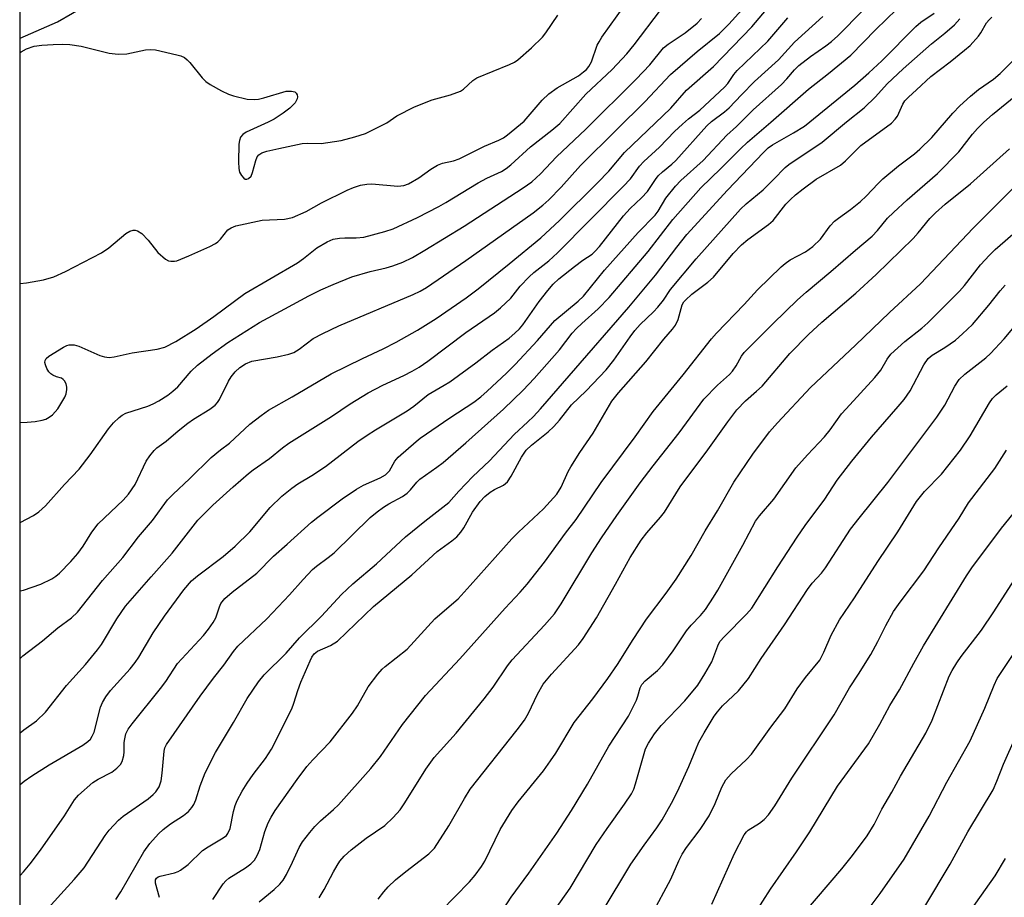
# Model space of a CAD drawing. Units: inches. Extents: x 1249771 to 1255771, y 593450 to 597451.
# Drawn here: x 1249771 to 1249986, y 594426 to 594618 of the extents above; entities that cross this region are included whole.
import ezdxf

# ---------------------------------------------------------------- set-up
doc = ezdxf.new("R2010")
doc.units = ezdxf.units.IN
doc.header["$MEASUREMENT"] = 0
for name, color, linetype in [('HYDRO-Single Line Stream', 4, 'Continuous'), ('NTRL-Trees', 3, 'Continuous'), ('Undefined', 1, 'Continuous')]:
    doc.layers.add(name, color=color, linetype=linetype)

msp = doc.modelspace()

# ---------------------------------------------------------------- linework, layer by layer
at = {"layer": 'HYDRO-Single Line Stream'}
msp.add_lwpolyline([(1249771.22, 594614.14), (1249779.43, 594617.72), (1249795.79, 594627.29)], dxfattribs=at)
at = {"layer": 'NTRL-Trees'}
msp.add_polyline3d([(1251527.27, 593450.83, 0), (1249771.14, 593451.02, 0), (1249771.24, 594945.9, 0), (1249779.3, 594953.2, 0), (1249789.26, 594974.04, 0), (1249798.71, 594985.67, 0), (1249819.85, 595011.5, 0), (1249836.28, 595032.64, 0), (1249850.38, 595049.08, 0), (1249878.56, 595070.21, 0), (1249916.95, 595095.19, 0), (1249954.4, 595100.02, 0), (1249986.58, 595100.74, 0), (1250030.01, 595123.98, 0), (1250028.02, 595141.86, 0), (1250006.17, 595211.39, 0)], dxfattribs=at)
at = {"layer": 'Undefined'}
for points, elevation in [([(1249775.85, 594422.19), (1249783.07, 594430.12), (1249785.2, 594432.74), (1249789.82, 594439.77), (1249790.71, 594440.96), (1249791.69, 594442.06), (1249792.74, 594443.12), (1249793.75, 594443.98), (1249799.22, 594447.82), (1249800.34, 594448.71), (1249800.91, 594449.32), (1249801.62, 594450.44), (1249802.06, 594451.72), (1249802.29, 594453.43), (1249802.72, 594458.22), (1249802.88, 594458.94), (1249803.22, 594459.65), (1249810.63, 594470.26), (1249813.52, 594474.15), (1249815.77, 594477.03), (1249817.86, 594480.05), (1249818.81, 594481.15), (1249825.17, 594487.18), (1249830.15, 594492.42), (1249833.11, 594495.76), (1249835.17, 594497.93), (1249836.05, 594498.69), (1249838.6, 594500.54), (1249839.89, 594501.61), (1249847.79, 594509.32), (1249849.27, 594510.58), (1249850.68, 594511.59), (1249851.85, 594512.32), (1249854.83, 594513.95), (1249855.82, 594514.61), (1249856.59, 594515.35), (1249857.98, 594517.05), (1249858.61, 594517.7), (1249862.37, 594520.3), (1249863.72, 594521.36), (1249868.71, 594525.63), (1249876.94, 594533.01), (1249881.2, 594537.19), (1249883.61, 594539.69), (1249889.13, 594545.96), (1249891.96, 594549.61), (1249892.86, 594550.65), (1249894.03, 594551.77), (1249897.62, 594554.93), (1249900.03, 594557.47), (1249908.53, 594567.51), (1249913.93, 594574.5), (1249920.06, 594581.44), (1249924.43, 594585.62), (1249928.71, 594589.96), (1249930.25, 594591.4), (1249935.34, 594595.76), (1249943.58, 594603), (1249947.96, 594606.41), (1249952.85, 594610.46), (1249958.29, 594616.06), (1249962.86, 594620.43)], 634), ([(1249792.17, 594425.79), (1249793.26, 594427.49), (1249798.28, 594436.17), (1249799.57, 594438), (1249801.46, 594440.13), (1249802.49, 594441.11), (1249804.11, 594442.3), (1249806.98, 594444.16), (1249808.06, 594445.06), (1249808.8, 594445.87), (1249809.2, 594446.57), (1249809.63, 594447.57), (1249810.57, 594450.62), (1249811.67, 594453.48), (1249813.94, 594457.92), (1249817.87, 594464.51), (1249820.88, 594469.76), (1249823.38, 594473.39), (1249824.61, 594474.92), (1249829.42, 594479.63), (1249832.28, 594482.99), (1249837.14, 594487.77), (1249841.47, 594492.51), (1249844, 594494.84), (1249849.15, 594499.2), (1249855.51, 594505.11), (1249859.69, 594508.55), (1249864.96, 594512.63), (1249867.14, 594515.08), (1249870.21, 594518.27), (1249873.87, 594521.73), (1249879.24, 594527.45), (1249882.24, 594530.21), (1249883.44, 594531.43), (1249884.99, 594533.1), (1249891.31, 594540.3), (1249904.34, 594555.33), (1249910.15, 594562.31), (1249914.78, 594568.45), (1249917.01, 594571.2), (1249925.92, 594580.92), (1249933.76, 594589.18), (1249934.8, 594590.17), (1249935.72, 594590.86), (1249940.34, 594593.42), (1249942.74, 594594.94), (1249953.7, 594603.89), (1249956.81, 594606.58), (1249959.61, 594609.19), (1249967.07, 594616.72), (1249968.19, 594617.63), (1249971.1, 594619.65)], 636), ([(1249801.68, 594426.23), (1249800.83, 594429.35), (1249800.83, 594430.07), (1249801.02, 594430.46), (1249801.39, 594430.73), (1249801.88, 594430.91), (1249805, 594431.63), (1249805.81, 594431.92), (1249806.31, 594432.19), (1249807.94, 594433.45), (1249811.11, 594436.48), (1249812.35, 594437.3), (1249815.66, 594439.26), (1249816.34, 594439.78), (1249816.68, 594440.18), (1249817.19, 594441.28), (1249817.89, 594445), (1249818.26, 594446.37), (1249818.68, 594447.42), (1249819.79, 594449.46), (1249820.84, 594451.2), (1249822.22, 594453.12), (1249824.89, 594456.59), (1249826.19, 594458.65), (1249830.63, 594467.51), (1249831.11, 594468.74), (1249831.95, 594471.48), (1249832.62, 594473.34), (1249834.65, 594478), (1249835.04, 594478.78), (1249835.52, 594479.49), (1249836.25, 594480.07), (1249839.11, 594481.3), (1249840.63, 594482.26), (1249848.51, 594489.88), (1249856.84, 594496.81), (1249862.44, 594501.86), (1249865.64, 594504.19), (1249866.7, 594505.11), (1249867.59, 594506.15), (1249868.23, 594507.04), (1249870.14, 594510.47), (1249871.83, 594512.82), (1249872.87, 594513.88), (1249873.99, 594514.83), (1249874.96, 594515.43), (1249876.91, 594516.43), (1249877.8, 594517.15), (1249878.6, 594518.35), (1249880.82, 594522.53), (1249881.89, 594524.06), (1249883.05, 594525.17), (1249886.65, 594528.08), (1249887.9, 594529.21), (1249889.15, 594530.62), (1249891.8, 594533.98), (1249895.01, 594536.99), (1249899.36, 594541.6), (1249901.06, 594543.71), (1249904.59, 594548.84), (1249905.62, 594550.22), (1249906.79, 594551.5), (1249909.69, 594554.32), (1249910.66, 594555.36), (1249911.88, 594556.89), (1249913.46, 594559.17), (1249919.05, 594565.91), (1249928.71, 594576.74), (1249929.99, 594577.91), (1249933.67, 594581), (1249935.98, 594583.21), (1249938.52, 594585.86), (1249939.3, 594586.56), (1249946.56, 594591.42), (1249951.9, 594595.85), (1249955.78, 594598.93), (1249958.24, 594601.35), (1249960.78, 594604.17), (1249964.28, 594607.45), (1249970.46, 594612.94), (1249973.42, 594615.22), (1249975.5, 594617.06), (1249976.67, 594618.39)], 638), ([(1249813.39, 594425.81), (1249815.62, 594429.21), (1249816.2, 594429.86), (1249816.86, 594430.43), (1249820.5, 594432.68), (1249821.65, 594433.57), (1249822.44, 594434.41), (1249823.04, 594435.4), (1249823.65, 594436.74), (1249824.77, 594440.65), (1249825.46, 594442.55), (1249826.09, 594443.82), (1249826.97, 594445.27), (1249831.77, 594452.05), (1249833.9, 594454.85), (1249835.2, 594456.35), (1249839.03, 594460.24), (1249843.88, 594466.5), (1249845.03, 594468.17), (1249847.33, 594472.27), (1249849.43, 594475.05), (1249850.38, 594476.15), (1249851.01, 594476.75), (1249855.82, 594480.55), (1249861.92, 594487.17), (1249865.57, 594490.26), (1249867, 594491.56), (1249869.66, 594494.45), (1249878.77, 594504.67), (1249880.17, 594506.08), (1249885.66, 594511.22), (1249888.58, 594514.41), (1249889.56, 594515.97), (1249891.08, 594519.37), (1249891.62, 594520.4), (1249893.63, 594523.53), (1249896.51, 594527.74), (1249900.63, 594534.76), (1249902.07, 594536.61), (1249908.02, 594543.35), (1249911.96, 594548.36), (1249913.87, 594550.5), (1249914.55, 594551.4), (1249915.12, 594552.65), (1249915.98, 594555.8), (1249916.34, 594556.46), (1249916.69, 594556.88), (1249918.12, 594558.16), (1249921.59, 594560.82), (1249922.84, 594561.91), (1249927.15, 594567.05), (1249928.97, 594568.99), (1249930.35, 594570.09), (1249934.83, 594573.4), (1249935.84, 594574.25), (1249938.68, 594577.82), (1249939.66, 594578.85), (1249940.76, 594579.86), (1249942.42, 594581.2), (1249945.3, 594583.3), (1249950.58, 594586.41), (1249951.7, 594587.36), (1249955.07, 594590.68), (1249961.76, 594595.6), (1249962.53, 594596.41), (1249963.03, 594597.08), (1249964.2, 594599.75), (1249964.67, 594600.42), (1249965.44, 594601.28), (1249967.25, 594602.84), (1249970.34, 594605.76), (1249974.56, 594609), (1249977.69, 594611.51), (1249978.92, 594612.58), (1249980.79, 594614.58), (1249981.28, 594615.3), (1249982.55, 594617.54), (1249983.07, 594618.18), (1249983.67, 594618.75)], 640), ([(1249823.48, 594425.28), (1249826.8, 594427.94), (1249828.04, 594429.12), (1249828.76, 594430.01), (1249829.49, 594431.28), (1249830.82, 594433.92), (1249832.22, 594437.16), (1249833, 594438.36), (1249834.55, 594440.43), (1249835.67, 594441.76), (1249836.87, 594443.02), (1249839.74, 594445.44), (1249840.81, 594446.47), (1249847.88, 594454.44), (1249850.02, 594457.09), (1249854.85, 594464.03), (1249859.88, 594470.36), (1249867.38, 594478.38), (1249877.28, 594489.46), (1249880.59, 594493.01), (1249882.08, 594494.75), (1249885.91, 594499.57), (1249890.44, 594505.87), (1249892.81, 594508.87), (1249898.25, 594517), (1249905.68, 594526.95), (1249909.62, 594532.51), (1249916.22, 594540.55), (1249922.41, 594548.43), (1249923.46, 594549.62), (1249929.53, 594555.9), (1249932.47, 594559.08), (1249937.61, 594564.11), (1249938.49, 594564.87), (1249939.6, 594565.64), (1249942.93, 594567.45), (1249944.57, 594568.58), (1249946.21, 594570.22), (1249948.37, 594573.12), (1249949.28, 594574.1), (1249950.16, 594574.81), (1249952.76, 594576.66), (1249954.98, 594578.45), (1249956.24, 594579.61), (1249958.8, 594582.38), (1249959.85, 594583.39), (1249963.25, 594586.21), (1249966.76, 594588.86), (1249967.93, 594589.85), (1249970.56, 594592.45), (1249975.19, 594597.78), (1249976.7, 594599.36), (1249979.02, 594601.48), (1249980.79, 594602.96), (1249984.04, 594605.22), (1249985.54, 594606.43), (1249993.22, 594614.25)], 642), ([(1249836.64, 594426.18), (1249837.74, 594427.94), (1249839.73, 594431.83), (1249840.52, 594433.23), (1249841.14, 594434.13), (1249842.11, 594435.23), (1249843.62, 594436.64), (1249846.89, 594439.22), (1249850.96, 594441.95), (1249852.79, 594443.73), (1249854.33, 594445.41), (1249855.34, 594446.89), (1249859.96, 594454.26), (1249861.76, 594456.82), (1249866.55, 594462.16), (1249872.72, 594469.68), (1249874.69, 594472.24), (1249877.77, 594476.87), (1249878.81, 594478.23), (1249885.91, 594485.79), (1249888.04, 594488.27), (1249889.55, 594490.47), (1249896.25, 594501.57), (1249898.35, 594504.84), (1249901.7, 594509.79), (1249906.81, 594516.9), (1249909.64, 594520.64), (1249915.35, 594527.86), (1249920.74, 594535.18), (1249923.69, 594538.29), (1249926.3, 594540.6), (1249927, 594541.32), (1249927.77, 594542.47), (1249928.95, 594544.62), (1249929.54, 594545.41), (1249935.89, 594551.78), (1249941.2, 594556.94), (1249943.07, 594558.61), (1249948.52, 594563.13), (1249953.89, 594567.81), (1249957.51, 594570.84), (1249958.7, 594572.07), (1249960.91, 594574.76), (1249962.15, 594576.01), (1249965.16, 594578.81), (1249971.82, 594584.57), (1249976.44, 594589.33), (1249979.45, 594593.14), (1249980.58, 594594.4), (1249981.97, 594595.75), (1249983.85, 594597.44), (1249990.91, 594603.23)], 644), ([(1249849.48, 594425.84), (1249850.74, 594427.48), (1249851.7, 594428.54), (1249853.33, 594430.08), (1249855.53, 594431.88), (1249860.61, 594435.74), (1249861.8, 594436.98), (1249864.98, 594441.91), (1249868.39, 594447.89), (1249869.66, 594449.88), (1249879.92, 594462.9), (1249881.48, 594465), (1249882.37, 594466.51), (1249884.32, 594470.65), (1249885.59, 594472.84), (1249887.44, 594475.06), (1249893.28, 594481.45), (1249894.37, 594482.86), (1249897.22, 594487.39), (1249901.41, 594494.73), (1249904.59, 594500.57), (1249907, 594504.33), (1249908.22, 594505.98), (1249911.26, 594509.38), (1249912.15, 594510.47), (1249915.53, 594516), (1249921.61, 594524.11), (1249925.99, 594530.24), (1249927.95, 594532.86), (1249929.84, 594534.86), (1249932.26, 594536.95), (1249933.45, 594538.08), (1249939.54, 594545.17), (1249943.57, 594549.35), (1249946.5, 594552.05), (1249953.97, 594558.36), (1249958.41, 594562.49), (1249966.45, 594570.31), (1249967.55, 594571.55), (1249970.1, 594574.7), (1249971.36, 594575.98), (1249973.51, 594577.84), (1249978.99, 594582.3), (1249987.55, 594589.98)], 646), ([(1249860.05, 594420.01), (1249869.46, 594429.62), (1249870.74, 594431.13), (1249872.08, 594432.97), (1249872.84, 594434.19), (1249876.19, 594441.1), (1249878.75, 594445.25), (1249880.14, 594447.11), (1249885.63, 594453.92), (1249887.21, 594456.07), (1249888.36, 594457.8), (1249892.38, 594464.52), (1249896.43, 594469.68), (1249899.7, 594474.1), (1249901.82, 594477.17), (1249905.28, 594482.66), (1249908.18, 594487.07), (1249912.5, 594492.77), (1249914.66, 594495.83), (1249917.92, 594501.02), (1249921, 594506.41), (1249923.67, 594510.76), (1249927.27, 594517.03), (1249931.42, 594523.17), (1249935.11, 594528.05), (1249936.83, 594530), (1249944.03, 594537.74), (1249953.9, 594547.02), (1249961.29, 594554.16), (1249968.1, 594560.44), (1249979.6, 594572.62), (1249989.24, 594582.21)], 648), ([(1249875.87, 594422.17), (1249878.61, 594426.31), (1249882.49, 594431.54), (1249888.58, 594440.28), (1249891.81, 594445.23), (1249895.26, 594450.98), (1249899.96, 594459.3), (1249904.28, 594465.91), (1249905.98, 594469.41), (1249906.3, 594470.24), (1249906.82, 594472.04), (1249907.17, 594472.77), (1249907.92, 594473.6), (1249910.56, 594475.85), (1249911.78, 594477.09), (1249914, 594480.17), (1249916.93, 594484.54), (1249917.97, 594485.77), (1249919.97, 594487.86), (1249921.06, 594489.22), (1249922.86, 594491.91), (1249923.78, 594493.42), (1249929.22, 594503.3), (1249932.02, 594508.53), (1249932.9, 594509.72), (1249936, 594513.32), (1249940.83, 594520.19), (1249943.35, 594523.01), (1249947.11, 594526.98), (1249948.32, 594528.49), (1249950.85, 594531.96), (1249951.81, 594533.12), (1249958.13, 594539.91), (1249959.39, 594541.53), (1249960.78, 594543.92), (1249961.63, 594545.05), (1249964.65, 594547.83), (1249968.38, 594550.7), (1249969.69, 594551.91), (1249976.65, 594558.82), (1249977.73, 594560.09), (1249981.22, 594564.6), (1249983.16, 594566.73), (1249984.44, 594567.95), (1249989.37, 594572.22)], 650), ([(1249888.13, 594423.5), (1249891.47, 594428.29), (1249897.2, 594437.79), (1249899.59, 594441.34), (1249903.39, 594446.64), (1249904.88, 594448.88), (1249905.4, 594449.94), (1249905.8, 594451.05), (1249908, 594458.75), (1249908.59, 594459.96), (1249909.93, 594462), (1249911.37, 594463.83), (1249916.57, 594469.21), (1249919.39, 594472.62), (1249920.97, 594475.16), (1249922.46, 594477.75), (1249923.75, 594481.24), (1249924.24, 594482.18), (1249925.2, 594483.31), (1249930.07, 594488.18), (1249931.21, 594489.49), (1249936.93, 594498.57), (1249941.14, 594505), (1249942.9, 594507.58), (1249947.14, 594513.32), (1249949.86, 594517.48), (1249953.08, 594521.62), (1249957.4, 594526.92), (1249963.24, 594533.57), (1249964.49, 594535.15), (1249965.8, 594537.05), (1249968.84, 594542.73), (1249969.76, 594544.12), (1249970.61, 594544.85), (1249973.4, 594546.52), (1249975.72, 594548.09), (1249977.3, 594549.47), (1249979.46, 594551.53), (1249983.02, 594555.74), (1249985.54, 594558.92), (1249986.63, 594560.15)], 652), ([(1249898.47, 594423.06), (1249904.79, 594433.49), (1249907.66, 594437.64), (1249910.45, 594441.42), (1249911.59, 594443.17), (1249913.64, 594446.85), (1249914.96, 594449.39), (1249917.45, 594454.84), (1249918.94, 594458.59), (1249919.66, 594460.16), (1249920.76, 594462.2), (1249923, 594465.91), (1249923.68, 594466.83), (1249924.82, 594468.12), (1249928.3, 594471.4), (1249930.5, 594474.09), (1249933.22, 594478.51), (1249938.37, 594485.87), (1249943.35, 594493.56), (1249944.39, 594494.99), (1249946.43, 594497.15), (1249947.33, 594498.28), (1249952.81, 594506.75), (1249954.65, 594509.18), (1249960.93, 594516.95), (1249971.69, 594531.3), (1249973.43, 594533.92), (1249975.57, 594538.04), (1249976.54, 594539.49), (1249977.79, 594540.69), (1249982.34, 594544.26), (1249983.42, 594545.2), (1249986.35, 594548.43), (1249989.72, 594552.39)], 654), ([(1249909.38, 594422.52), (1249913.53, 594430.24), (1249915.22, 594434.22), (1249916, 594435.7), (1249916.92, 594437.13), (1249919.94, 594441.1), (1249921.88, 594444.11), (1249923.22, 594446.74), (1249924.68, 594450.34), (1249925.54, 594451.97), (1249926.67, 594453.28), (1249930.08, 594456.39), (1249931.17, 594457.59), (1249935.4, 594463.48), (1249938.41, 594467.51), (1249941.16, 594471.82), (1249942.91, 594474.36), (1249946.06, 594478.15), (1249946.97, 594479.86), (1249948.55, 594483.6), (1249950.39, 594486.96), (1249953.63, 594491.76), (1249958.75, 594499.68), (1249963.16, 594506.17), (1249967.22, 594512.82), (1249968.95, 594515.01), (1249972.65, 594518.83), (1249976.83, 594524.03), (1249978.98, 594527.19), (1249983.14, 594534.42), (1249983.81, 594535.36), (1249984.61, 594536.14), (1249987.03, 594538.1)], 656), ([(1249922.47, 594424.75), (1249927.45, 594435.86), (1249929.56, 594439.93), (1249930.03, 594440.56), (1249930.43, 594440.93), (1249932.92, 594442.46), (1249933.91, 594443.26), (1249934.85, 594444.32), (1249936.27, 594446.24), (1249939.98, 594452.29), (1249949.23, 594466.13), (1249952.56, 594472.08), (1249954.56, 594475.09), (1249957.21, 594479.39), (1249958.76, 594482.21), (1249960.48, 594485.69), (1249962.22, 594488.77), (1249963.65, 594490.78), (1249968.82, 594497.64), (1249972.08, 594502.67), (1249976.52, 594509.15), (1249978.56, 594512.53), (1249984.36, 594520.06), (1249986.9, 594524.03)], 658), ([(1249926.92, 594414.9), (1249935.28, 594428.02), (1249940.96, 594436.17), (1249943.88, 594440.56), (1249949.94, 594450.6), (1249956.71, 594459.83), (1249959.22, 594464.12), (1249961.4, 594468.2), (1249963.5, 594471.65), (1249966.61, 594477.46), (1249968.76, 594481.23), (1249978.16, 594496.58), (1249979.33, 594498.28), (1249985.77, 594506.98), (1249990.22, 594512.48)], 660), ([(1249942.38, 594422.53), (1249950.87, 594432.47), (1249953.2, 594435.37), (1249956.4, 594439.68), (1249957.93, 594442.21), (1249959.65, 594445.52), (1249961.81, 594449.28), (1249963.69, 594452.76), (1249969.27, 594462.13), (1249970.61, 594465.03), (1249974.39, 594474.61), (1249975.03, 594475.88), (1249976.05, 594477.56), (1249977, 594478.95), (1249981.39, 594484.66), (1249984.13, 594488.69), (1249989.2, 594496.62)], 662), ([(1249953.81, 594419.83), (1249959.29, 594427.12), (1249964.55, 594434.63), (1249969.97, 594444), (1249973.85, 594451.43), (1249978.92, 594460.49), (1249982.19, 594467.62), (1249984.17, 594472.62), (1249984.86, 594474.11), (1249988.22, 594479.12)], 664), ([(1249969.03, 594424.27), (1249974.58, 594433.49), (1249978.47, 594440.59), (1249983.95, 594449.8), (1249984.77, 594451.67), (1249986.22, 594455.37), (1249988.9, 594461.42)], 666), ([(1249972.64, 594414.28), (1249984.39, 594430.94), (1249986.65, 594434.71)], 668)]:
    msp.add_lwpolyline(points, dxfattribs=dict(at, elevation=elevation))
for points in [[(1249771.21, 594478.47, 626), (1249771.82, 594479.04, 626), (1249776.09, 594482.34, 626), (1249779.49, 594485.19, 626), (1249782.49, 594487.4, 626), (1249783.76, 594488.6, 626), (1249789.27, 594495.58, 626), (1249793.69, 594500.61, 626), (1249797.08, 594505.09, 626), (1249800.21, 594508.69, 626), (1249803.46, 594513.17, 626), (1249804.68, 594514.41, 626), (1249808.29, 594517.77, 626), (1249813, 594522.44, 626), (1249815.02, 594524.15, 626), (1249817.02, 594525.61, 626), (1249821.43, 594529.76, 626), (1249823.91, 594531.65, 626), (1249825.54, 594532.78, 626), (1249830.73, 594535.68, 626), (1249839.25, 594540.75, 626), (1249846.09, 594544.13, 626), (1249850.63, 594546.21, 626), (1249853.45, 594547.65, 626), (1249858.14, 594550.31, 626), (1249862.23, 594552.84, 626), (1249868.76, 594557.4, 626), (1249871.4, 594559.35, 626), (1249878.18, 594564.8, 626), (1249885.08, 594570.49, 626), (1249889.17, 594574.26, 626), (1249897.49, 594582.54, 626), (1249899.93, 594585.09, 626), (1249903.4, 594589.16, 626), (1249913.47, 594598.88, 626), (1249916.96, 594602.76, 626), (1249922.8, 594607.93, 626), (1249931.2, 594616.64, 626), (1249936.43, 594622.9, 626)], [(1249771.21, 594493.25, 624), (1249771.96, 594493.43, 624), (1249775.79, 594494.73, 624), (1249778.17, 594495.91, 624), (1249779.05, 594496.51, 624), (1249779.84, 594497.17, 624), (1249782.3, 594499.71, 624), (1249783.83, 594501.46, 624), (1249784.98, 594503.03, 624), (1249786.93, 594506.14, 624), (1249788.33, 594507.97, 624), (1249793.79, 594513.14, 624), (1249794.95, 594514.43, 624), (1249796.35, 594516.56, 624), (1249798.8, 594521.62, 624), (1249799.61, 594522.83, 624), (1249800.52, 594523.97, 624), (1249801.12, 594524.58, 624), (1249803.18, 594526.01, 624), (1249805.82, 594528.31, 624), (1249807.89, 594529.97, 624), (1249809.12, 594530.82, 624), (1249812.69, 594533.04, 624), (1249813.84, 594533.9, 624), (1249814.35, 594534.45, 624), (1249814.82, 594535.14, 624), (1249816.82, 594539.13, 624), (1249817.41, 594540.12, 624), (1249818.27, 594541.16, 624), (1249819.3, 594542.1, 624), (1249820.48, 594542.9, 624), (1249821.91, 594543.49, 624), (1249827.46, 594544.47, 624), (1249829.99, 594545.05, 624), (1249831.06, 594545.42, 624), (1249832.24, 594546.14, 624), (1249835.33, 594548.46, 624), (1249837.4, 594549.58, 624), (1249840.93, 594551.23, 624), (1249857.16, 594558.08, 624), (1249858.7, 594558.79, 624), (1249860.07, 594559.64, 624), (1249868.7, 594565.55, 624), (1249883.4, 594575.99, 624), (1249885.52, 594577.62, 624), (1249886.83, 594578.83, 624), (1249889.53, 594581.55, 624), (1249893.77, 594586.27, 624), (1249901.66, 594594.18, 624), (1249907.83, 594600.2, 624), (1249913.46, 594606.21, 624), (1249919.25, 594611.23, 624), (1249924.15, 594615.18, 624), (1249926.15, 594617.21, 624), (1249931.11, 594622.79, 624)], [(1249771.21, 594530.09, 620), (1249772.77, 594530.15, 620), (1249774.55, 594530.35, 620), (1249776.02, 594530.6, 620), (1249776.85, 594530.85, 620), (1249777.59, 594531.28, 620), (1249778.28, 594531.81, 620), (1249778.91, 594532.42, 620), (1249779.45, 594533.11, 620), (1249781.02, 594535.63, 620), (1249781.33, 594536.39, 620), (1249781.48, 594537.31, 620), (1249781.45, 594537.81, 620), (1249781.27, 594538.54, 620), (1249780.95, 594539.18, 620), (1249780.66, 594539.52, 620), (1249780.25, 594539.78, 620), (1249779.19, 594540.09, 620), (1249778.41, 594540.44, 620), (1249777.93, 594540.76, 620), (1249777.54, 594541.17, 620), (1249777.08, 594541.9, 620), (1249776.76, 594542.69, 620), (1249776.66, 594543.2, 620), (1249776.72, 594543.67, 620), (1249776.95, 594544.08, 620), (1249777.54, 594544.6, 620), (1249780.71, 594546.57, 620), (1249781.47, 594546.94, 620), (1249781.99, 594547.1, 620), (1249783.03, 594547.09, 620), (1249784.04, 594546.76, 620), (1249788.64, 594544.76, 620), (1249789.68, 594544.44, 620), (1249790.67, 594544.33, 620), (1249791.79, 594544.46, 620), (1249795.74, 594545.33, 620), (1249801.23, 594546.13, 620), (1249802.9, 594546.6, 620), (1249805.27, 594547.78, 620), (1249809.69, 594550.57, 620), (1249813.55, 594553.25, 620), (1249820.36, 594558.3, 620), (1249831.86, 594565.04, 620), (1249833.22, 594565.98, 620), (1249836.13, 594568.31, 620), (1249838.34, 594569.62, 620), (1249839.65, 594570.17, 620), (1249841.09, 594570.44, 620), (1249842.24, 594570.52, 620), (1249844.71, 594570.47, 620), (1249846.39, 594570.66, 620), (1249850.95, 594571.84, 620), (1249852.83, 594572.46, 620), (1249858.1, 594574.92, 620), (1249862.81, 594577.36, 620), (1249864.3, 594578.19, 620), (1249871.39, 594582.53, 620), (1249873.29, 594583.53, 620), (1249876.48, 594585.01, 620), (1249877.52, 594585.62, 620), (1249878.53, 594586.46, 620), (1249882.82, 594590.41, 620), (1249887.52, 594594.02, 620), (1249889.2, 594595.52, 620), (1249894.94, 594601.93, 620), (1249900.65, 594607.31, 620), (1249903.88, 594610.76, 620), (1249905.46, 594612.66, 620), (1249911.21, 594620.29, 620)], [(1249771.21, 594431.06, 632), (1249771.94, 594431.82, 632), (1249773.42, 594433.6, 632), (1249775.7, 594436.58, 632), (1249780.92, 594444.09, 632), (1249783.1, 594447.55, 632), (1249783.99, 594448.61, 632), (1249787.1, 594451.34, 632), (1249788.32, 594452.11, 632), (1249791.26, 594453.62, 632), (1249792.4, 594454.49, 632), (1249793.18, 594455.29, 632), (1249793.56, 594455.98, 632), (1249793.89, 594457.26, 632), (1249793.97, 594458.08, 632), (1249793.98, 594460.1, 632), (1249794.09, 594460.93, 632), (1249794.38, 594462, 632), (1249794.85, 594463.01, 632), (1249795.7, 594464.18, 632), (1249801.94, 594471.91, 632), (1249803.08, 594473.46, 632), (1249805.67, 594477.36, 632), (1249811.31, 594483.55, 632), (1249812.43, 594484.93, 632), (1249813.44, 594486.36, 632), (1249814.01, 594487.36, 632), (1249814.81, 594489.81, 632), (1249815.11, 594490.52, 632), (1249816.02, 594491.63, 632), (1249817.58, 594493, 632), (1249823.01, 594497.15, 632), (1249826.63, 594500.9, 632), (1249829.6, 594503.46, 632), (1249834.95, 594508.29, 632), (1249836.31, 594509.42, 632), (1249841.64, 594513.42, 632), (1249844.81, 594515.52, 632), (1249846.33, 594516.37, 632), (1249849.96, 594517.98, 632), (1249851.1, 594518.66, 632), (1249851.96, 594519.51, 632), (1249853.19, 594521.62, 632), (1249853.86, 594522.51, 632), (1249857.79, 594525.97, 632), (1249858.7, 594526.67, 632), (1249865.16, 594531.13, 632), (1249870.42, 594534.54, 632), (1249871.96, 594535.71, 632), (1249873.38, 594536.97, 632), (1249877.6, 594540.92, 632), (1249879.49, 594542.82, 632), (1249884.35, 594548, 632), (1249888.14, 594552.38, 632), (1249893.21, 594556.6, 632), (1249894.4, 594557.7, 632), (1249899.01, 594563.42, 632), (1249906.33, 594571.66, 632), (1249910.06, 594575.44, 632), (1249910.71, 594576.35, 632), (1249912.41, 594579.19, 632), (1249914.55, 594581.82, 632), (1249915.72, 594583.02, 632), (1249920.57, 594587.39, 632), (1249925.75, 594592.94, 632), (1249927.84, 594594.86, 632), (1249931.5, 594598.48, 632), (1249937.67, 594604.05, 632), (1249938.87, 594605.26, 632), (1249940.53, 594607.22, 632), (1249941.47, 594608.16, 632), (1249944.03, 594610.15, 632), (1249947.39, 594612.49, 632), (1249948.65, 594613.45, 632), (1249949.99, 594614.7, 632), (1249955.52, 594620.27, 632)], [(1249771.22, 594560.53, 618), (1249772.6, 594560.61, 618), (1249776.36, 594561.31, 618), (1249778.57, 594561.97, 618), (1249781.17, 594563.1, 618), (1249789.06, 594567.18, 618), (1249790.64, 594568.27, 618), (1249794.32, 594571.4, 618), (1249795.23, 594571.95, 618), (1249795.93, 594572.17, 618), (1249796.42, 594572.17, 618), (1249796.91, 594572.05, 618), (1249797.82, 594571.44, 618), (1249799.24, 594569.96, 618), (1249801.33, 594567.31, 618), (1249802.99, 594565.84, 618), (1249803.69, 594565.46, 618), (1249804.18, 594565.35, 618), (1249804.96, 594565.35, 618), (1249805.49, 594565.45, 618), (1249808.15, 594566.53, 618), (1249812.69, 594568.61, 618), (1249813.98, 594569.28, 618), (1249814.46, 594569.61, 618), (1249815.05, 594570.2, 618), (1249816.68, 594572.26, 618), (1249817.35, 594572.69, 618), (1249818.36, 594573.1, 618), (1249824.15, 594574.33, 618), (1249829.07, 594574.6, 618), (1249830.8, 594574.91, 618), (1249833.74, 594576.21, 618), (1249837.13, 594578.15, 618), (1249842.73, 594580.92, 618), (1249844.09, 594581.53, 618), (1249845.66, 594582, 618), (1249847, 594582.26, 618), (1249848.16, 594582.29, 618), (1249853.83, 594581.8, 618), (1249855.16, 594581.95, 618), (1249856.18, 594582.3, 618), (1249858.4, 594583.58, 618), (1249861, 594585.49, 618), (1249862.51, 594586.35, 618), (1249863.57, 594586.8, 618), (1249866.02, 594587.35, 618), (1249867.24, 594587.76, 618), (1249872.76, 594590.51, 618), (1249875.87, 594591.82, 618), (1249876.89, 594592.35, 618), (1249877.81, 594593.03, 618), (1249881.44, 594596.03, 618), (1249885.4, 594600.61, 618), (1249886.83, 594601.95, 618), (1249888.62, 594603.26, 618), (1249893.31, 594605.95, 618), (1249894.43, 594606.76, 618), (1249895.06, 594607.31, 618), (1249895.61, 594607.97, 618), (1249896.18, 594608.98, 618), (1249897.43, 594612.6, 618), (1249897.81, 594613.38, 618), (1249898.44, 594614.37, 618), (1249903.45, 594621.37, 618)], [(1249771.21, 594450.94, 630), (1249772.09, 594451.66, 630), (1249773.81, 594452.84, 630), (1249777.56, 594455.22, 630), (1249784.91, 594459.51, 630), (1249786.05, 594460.31, 630), (1249786.6, 594460.86, 630), (1249787.02, 594461.48, 630), (1249787.39, 594462.39, 630), (1249788.81, 594467.84, 630), (1249789.27, 594468.88, 630), (1249789.98, 594470.11, 630), (1249790.99, 594471.49, 630), (1249795.28, 594476.26, 630), (1249796.38, 594477.6, 630), (1249797.19, 594478.79, 630), (1249800.34, 594484.1, 630), (1249802.79, 594487.72, 630), (1249807.04, 594493.53, 630), (1249808.69, 594495.48, 630), (1249810, 594496.58, 630), (1249815.63, 594500.78, 630), (1249818.28, 594503.04, 630), (1249821.44, 594506.21, 630), (1249825.91, 594511.49, 630), (1249828.44, 594513.97, 630), (1249830.62, 594515.77, 630), (1249831.93, 594516.67, 630), (1249835.03, 594518.51, 630), (1249837.97, 594520.45, 630), (1249845.1, 594525.91, 630), (1249847.08, 594527.33, 630), (1249848.94, 594528.53, 630), (1249855.89, 594532.64, 630), (1249857.3, 594533.65, 630), (1249860.47, 594536.25, 630), (1249863.95, 594538.24, 630), (1249865.16, 594539.03, 630), (1249870.88, 594543.17, 630), (1249874.44, 594545.9, 630), (1249878.12, 594548.58, 630), (1249879.41, 594549.65, 630), (1249880.4, 594550.61, 630), (1249881.12, 594551.46, 630), (1249884.74, 594556.54, 630), (1249886.62, 594559, 630), (1249887.79, 594560.36, 630), (1249889.01, 594561.5, 630), (1249892.43, 594564.2, 630), (1249894.29, 594565.62, 630), (1249896.27, 594566.92, 630), (1249896.91, 594567.49, 630), (1249897.87, 594568.62, 630), (1249903.15, 594575.33, 630), (1249904.6, 594576.88, 630), (1249907.09, 594579.24, 630), (1249908.37, 594580.63, 630), (1249909.01, 594581.5, 630), (1249910.14, 594583.27, 630), (1249910.75, 594584.05, 630), (1249911.71, 594584.95, 630), (1249913.73, 594586.58, 630), (1249914.59, 594587.38, 630), (1249921.35, 594594.97, 630), (1249922.42, 594595.94, 630), (1249925.26, 594598.05, 630), (1249926.29, 594598.93, 630), (1249928.93, 594601.76, 630), (1249931.79, 594604.67, 630), (1249937.06, 594609.41, 630), (1249940.55, 594613.27, 630), (1249946.71, 594618.87, 630)], [(1249771.21, 594462.25, 628), (1249772.01, 594462.9, 628), (1249774.8, 594464.85, 628), (1249776.81, 594466.73, 628), (1249781.39, 594472.59, 628), (1249785.54, 594477.14, 628), (1249788.16, 594480.36, 628), (1249789, 594481.58, 628), (1249792.36, 594487.14, 628), (1249794.28, 594489.95, 628), (1249799.86, 594496.35, 628), (1249804.48, 594501.51, 628), (1249810.09, 594508.73, 628), (1249813.36, 594512.01, 628), (1249817.78, 594516.06, 628), (1249821.15, 594518.98, 628), (1249822.18, 594519.77, 628), (1249825.73, 594522.2, 628), (1249828.62, 594524.57, 628), (1249829.98, 594525.57, 628), (1249839.28, 594531.39, 628), (1249843.41, 594534.15, 628), (1249847.3, 594536.61, 628), (1249850.54, 594538.28, 628), (1249855.12, 594540.35, 628), (1249856.96, 594541.31, 628), (1249858.5, 594542.21, 628), (1249860.4, 594543.54, 628), (1249868.7, 594549.77, 628), (1249874.94, 594554.11, 628), (1249876.29, 594555.19, 628), (1249878.51, 594557.3, 628), (1249880.59, 594559.9, 628), (1249882.5, 594561.93, 628), (1249883.56, 594562.87, 628), (1249886.83, 594565.47, 628), (1249888.72, 594567.21, 628), (1249903.1, 594581.7, 628), (1249904.66, 594583.39, 628), (1249906.66, 594586.17, 628), (1249907.61, 594587.2, 628), (1249911.04, 594590.32, 628), (1249914.33, 594593.73, 628), (1249916.03, 594595.35, 628), (1249917.35, 594596.51, 628), (1249919.85, 594598.41, 628), (1249925.26, 594603.41, 628), (1249925.99, 594604.26, 628), (1249927.25, 594606.2, 628), (1249927.97, 594607.06, 628), (1249934.68, 594613.52, 628), (1249939.09, 594618.6, 628)], [(1249771.21, 594508.25, 622), (1249774.17, 594509.75, 622), (1249775.3, 594510.58, 622), (1249776.76, 594511.88, 622), (1249780.94, 594516.56, 622), (1249784.15, 594519.88, 622), (1249786.54, 594523.06, 622), (1249790.52, 594528.69, 622), (1249791.67, 594530, 622), (1249792.89, 594531.22, 622), (1249793.56, 594531.73, 622), (1249794.35, 594532.11, 622), (1249799.16, 594533.7, 622), (1249800.33, 594534.16, 622), (1249801.59, 594534.85, 622), (1249803.52, 594536.08, 622), (1249804.65, 594536.96, 622), (1249805.7, 594537.92, 622), (1249808.66, 594541.33, 622), (1249810.01, 594542.65, 622), (1249813.2, 594545.15, 622), (1249816.65, 594547.63, 622), (1249823.55, 594551.98, 622), (1249829.14, 594554.93, 622), (1249834.36, 594557.82, 622), (1249837.01, 594559.11, 622), (1249839.71, 594560.31, 622), (1249843.75, 594561.93, 622), (1249847.76, 594563.14, 622), (1249851.25, 594563.94, 622), (1249852.75, 594564.35, 622), (1249854.94, 594565.17, 622), (1249856.99, 594566.16, 622), (1249859.75, 594567.77, 622), (1249868.34, 594573.05, 622), (1249881.21, 594581.39, 622), (1249883.14, 594582.77, 622), (1249884.98, 594584.49, 622), (1249888.54, 594588.17, 622), (1249894.93, 594594.22, 622), (1249905.92, 594605.18, 622), (1249908.89, 594608.35, 622), (1249911.9, 594612.02, 622), (1249912.91, 594612.86, 622), (1249916.61, 594615.33, 622), (1249919.23, 594617.43, 622), (1249920.24, 594618.43, 622)], [(1249771.22, 594611.01, 616), (1249771.48, 594611.19, 616), (1249772.61, 594611.84, 616), (1249774.29, 594612.37, 616), (1249775.96, 594612.6, 616), (1249778.49, 594612.8, 616), (1249780.42, 594612.85, 616), (1249782.09, 594612.75, 616), (1249784.59, 594612.39, 616), (1249790.7, 594610.86, 616), (1249792.64, 594610.66, 616), (1249794.58, 594610.72, 616), (1249798.62, 594611.59, 616), (1249799.7, 594611.66, 616), (1249800.84, 594611.57, 616), (1249805.51, 594610.5, 616), (1249806.36, 594610.26, 616), (1249807.15, 594609.91, 616), (1249807.77, 594609.41, 616), (1249808.33, 594608.81, 616), (1249811.02, 594605.47, 616), (1249811.82, 594604.65, 616), (1249812.75, 594604.02, 616), (1249815.28, 594602.67, 616), (1249816.82, 594601.9, 616), (1249817.87, 594601.51, 616), (1249820.85, 594600.82, 616), (1249822.53, 594600.71, 616), (1249823.37, 594600.82, 616), (1249824.49, 594601.08, 616), (1249829.4, 594602.53, 616), (1249830.54, 594602.59, 616), (1249831.27, 594602.39, 616), (1249831.58, 594602.11, 616), (1249831.79, 594601.75, 616), (1249831.88, 594601.34, 616), (1249831.83, 594600.91, 616), (1249831.37, 594600.04, 616), (1249830.22, 594598.85, 616), (1249828.76, 594597.77, 616), (1249826.77, 594596.44, 616), (1249825.47, 594595.76, 616), (1249820.69, 594593.6, 616), (1249819.92, 594593.08, 616), (1249819.44, 594592.53, 616), (1249819.16, 594591.79, 616), (1249819.06, 594590.95, 616), (1249818.97, 594587.14, 616), (1249819.02, 594585.68, 616), (1249819.21, 594584.86, 616), (1249819.6, 594584.12, 616), (1249820.11, 594583.54, 616), (1249820.47, 594583.35, 616), (1249820.83, 594583.33, 616), (1249821.18, 594583.46, 616), (1249821.72, 594584, 616), (1249822.07, 594584.79, 616), (1249822.79, 594587.43, 616), (1249823.09, 594588.23, 616), (1249823.39, 594588.66, 616), (1249824.06, 594589.07, 616), (1249825.15, 594589.41, 616), (1249827.76, 594590.03, 616), (1249832.92, 594591.12, 616), (1249833.99, 594591.21, 616), (1249837.05, 594591.13, 616), (1249841.39, 594591.77, 616), (1249844.42, 594592.54, 616), (1249846.71, 594593.31, 616), (1249850.41, 594595.1, 616), (1249851.38, 594595.67, 616), (1249853.59, 594597.18, 616), (1249857.48, 594599.13, 616), (1249861.35, 594600.69, 616), (1249865.35, 594601.78, 616), (1249867.49, 594602.56, 616), (1249868.18, 594603.01, 616), (1249870.23, 594604.88, 616), (1249871.08, 594605.46, 616), (1249878.24, 594608.41, 616), (1249879.3, 594608.94, 616), (1249880.04, 594609.44, 616), (1249883.04, 594612.06, 616), (1249885.45, 594614.39, 616), (1249886.17, 594615.3, 616), (1249888.82, 594619.19, 616)]]:
    msp.add_polyline3d(points, dxfattribs=at)

doc.saveas('drawing.dxf')
